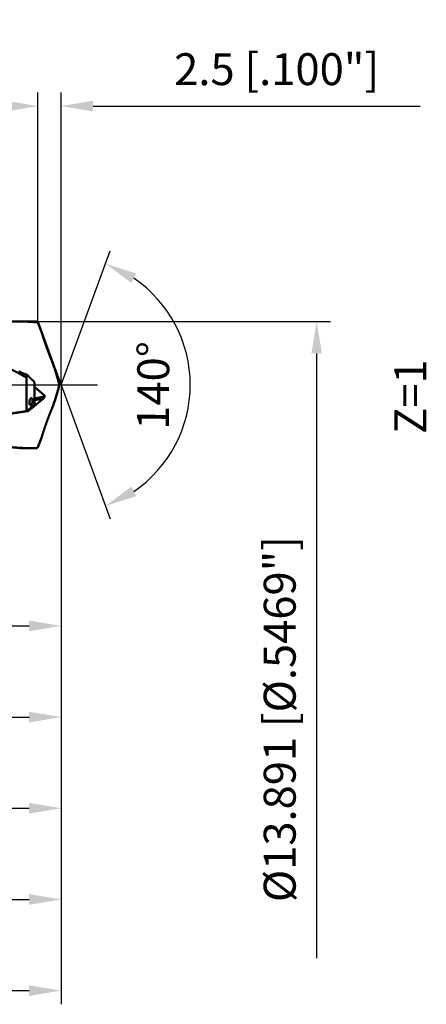
# Model space of a CAD drawing. Units: millimetres. Extents: x -75 to 130, y -68 to 54.
# Drawn here: x 85 to 130, y -68 to 40 of the extents above; entities that cross this region are included whole.
import ezdxf

# ---------------------------------------------------------------- set-up
doc = ezdxf.new("R2010")
doc.units = ezdxf.units.MM
doc.linetypes.add('CENTER2', pattern=[28.575, 19.05, -3.175, 3.175, -3.175])
for name, color, linetype, lineweight in [('1', 4, 'Continuous', 50), ('2', 7, 'Continuous', 25), ('4', 2, 'CENTER2', 25), ('6', 5, 'Continuous', 35), ('cut', 1, 'Continuous', 25), ('sk2', 7, 'Continuous', 25)]:
    doc.layers.add(name, color=color, linetype=linetype, lineweight=lineweight)
doc.styles.add('simplex', font='txt.shx', dxfattribs={"height": 3.5})
doc.dimstyles.new('コピー - ISO-25', dxfattribs={"dimscale": 0, "dimtxt": 3.5, "dimasz": 3.5, "dimexe": 1.5, "dimexo": 0, "dimgap": 2.3, "dimtad": 1, "dimdec": 8, "dimdsep": 46, "dimtxsty": 'simplex', "dimcen": 0.09, "dimclrd": 256, "dimclre": 256, "dimclrt": 256, "dimadec": 0, "dimazin": 0, "dimtfac": 1, "dimtofl": 0, "dimtmove": 0, "dimatfit": 3, "dimfxl": 1, "dimtolj": 1, "dimlwd": -1, "dimlwe": -1, "dimarcsym": 0})

# ---------------------------------------------------------------- blocks, each defined once
blk = doc.blocks.new('*D29')
at = {"layer": '2'}
for p, q in [((0, 7.94), (0, 32.07)), ((87, 6.95), (87, 32.07)), ((3.5, 30.57), (83.5, 30.57))]:
    blk.add_line(p, q, dxfattribs=at)
for points in [[(3.5, 31.15), (3.5, 29.98), (0, 30.57)], [(83.5, 29.98), (83.5, 31.15), (87, 30.57)]]:
    blk.add_solid(points, dxfattribs=at)
at = {"layer": 'Defpoints', "color": 0}
for p in [(87, 30.57), (0, 7.94), (87, 6.95)]:
    blk.add_point(p, dxfattribs=at)
at = {"layer": '2', "insert": (43.5, 34.62), "char_height": 3.5, "attachment_point": 5, "rotation": 0, "line_spacing_factor": 1.071429, "style": 'simplex'}
blk.add_mtext('\\A1;\\A1;87 [3.425"]', dxfattribs=at)
blk = doc.blocks.new('*D30')
at = {"layer": '2'}
for p, q in [((89.53, 0), (89.53, -57.94)), ((0, -7.94), (0, -57.94)), ((3.5, -56.44), (86.03, -56.44))]:
    blk.add_line(p, q, dxfattribs=at)
for points in [[(3.5, -55.86), (3.5, -57.03), (0, -56.44)], [(86.03, -57.03), (86.03, -55.86), (89.53, -56.44)]]:
    blk.add_solid(points, dxfattribs=at)
at = {"layer": 'Defpoints', "color": 0}
for p in [(89.53, 0), (0, -7.94), (89.53, -56.44)]:
    blk.add_point(p, dxfattribs=at)
at = {"layer": '2', "insert": (44.76, -52.39), "char_height": 3.5, "attachment_point": 5, "rotation": 0, "line_spacing_factor": 1.071429, "style": 'simplex'}
blk.add_mtext('\\A1;\\A1;89.5 [3.525"]', dxfattribs=at)
blk = doc.blocks.new('*D31')
at = {"layer": 'Defpoints', "color": 0}
for p in [(89.53, 0), (-48, -6.78), (89.53, -66.44)]:
    blk.add_point(p, dxfattribs=at)
at = {"layer": 'sk2'}
for p, q in [((89.53, 0), (89.53, -67.94)), ((-48, -6.78), (-48, -67.94)), ((-44.5, -66.44), (86.03, -66.44))]:
    blk.add_line(p, q, dxfattribs=at)
for points in [[(-44.5, -65.86), (-44.5, -67.03), (-48, -66.44)], [(86.03, -67.03), (86.03, -65.86), (89.53, -66.44)]]:
    blk.add_solid(points, dxfattribs=at)
at = {"layer": 'sk2', "insert": (20.76, -62.39), "char_height": 3.5, "attachment_point": 5, "line_spacing_factor": 1.071429, "style": 'simplex'}
blk.add_mtext('\\A1;\\A1;137.5 [5.415"]', dxfattribs=at)
blk = doc.blocks.new('*D33')
at = {"layer": '2'}
for p, q in [((89.53, 0), (89.53, -37.94)), ((13, -6.38), (13, -37.94)), ((16.5, -36.44), (86.03, -36.44))]:
    blk.add_line(p, q, dxfattribs=at)
for points in [[(16.5, -35.86), (16.5, -37.03), (13, -36.44)], [(86.03, -37.03), (86.03, -35.86), (89.53, -36.44)]]:
    blk.add_solid(points, dxfattribs=at)
at = {"layer": 'Defpoints', "color": 0}
for p in [(89.53, 0), (13, -6.38), (89.53, -36.44)]:
    blk.add_point(p, dxfattribs=at)
at = {"layer": '2', "insert": (51.26, -32.39), "char_height": 3.5, "attachment_point": 5, "style": 'simplex'}
blk.add_mtext('\\A1;76.5 [3.013"]', dxfattribs=at)
blk = doc.blocks.new('*D35')
at = {"layer": '2'}
for p, q in [((87, 6.95), (87, 32.07)), ((89.53, 0), (89.53, 32.07)), ((83.5, 30.57), (80, 30.57)), ((93.03, 30.57), (128.87, 30.57))]:
    blk.add_line(p, q, dxfattribs=at)
for points in [[(83.5, 29.98), (83.5, 31.15), (87, 30.57)], [(93.03, 31.15), (93.03, 29.98), (89.53, 30.57)]]:
    blk.add_solid(points, dxfattribs=at)
at = {"layer": 'Defpoints', "color": 0}
for p in [(87, 30.57), (87, 6.95), (89.53, 0)]:
    blk.add_point(p, dxfattribs=at)
at = {"layer": '2', "insert": (113.15, 34.62), "char_height": 3.5, "attachment_point": 5, "style": 'simplex'}
blk.add_mtext('\\A1;2.5 [.100"]', dxfattribs=at)
blk = doc.blocks.new('*D36')
at = {"layer": '2'}
for p, q in [((89.53, 0), (89.53, -27.94)), ((20, -5.63), (20, -27.94)), ((23.5, -26.44), (86.03, -26.44))]:
    blk.add_line(p, q, dxfattribs=at)
for points in [[(23.5, -25.86), (23.5, -27.03), (20, -26.44)], [(86.03, -27.03), (86.03, -25.86), (89.53, -26.44)]]:
    blk.add_solid(points, dxfattribs=at)
at = {"layer": 'Defpoints', "color": 0}
for p in [(89.53, 0), (20, -5.63), (89.53, -26.44)]:
    blk.add_point(p, dxfattribs=at)
at = {"layer": '2', "insert": (54.76, -22.39), "char_height": 3.5, "attachment_point": 5, "style": 'simplex'}
blk.add_mtext('\\A1;69.5 [2.737"]', dxfattribs=at)
blk = doc.blocks.new('*D37')
at = {"layer": '2'}
for p, q in [((89.53, 0), (89.53, -47.94)), ((2.2, -4.51), (2.2, -47.94)), ((5.7, -46.44), (86.03, -46.44))]:
    blk.add_line(p, q, dxfattribs=at)
for points in [[(5.7, -45.86), (5.7, -47.03), (2.2, -46.44)], [(86.03, -47.03), (86.03, -45.86), (89.53, -46.44)]]:
    blk.add_solid(points, dxfattribs=at)
at = {"layer": 'Defpoints', "color": 0}
for p in [(89.53, 0), (2.2, -4.51), (89.53, -46.44)]:
    blk.add_point(p, dxfattribs=at)
at = {"layer": '2', "insert": (45.87, -42.39), "char_height": 3.5, "attachment_point": 5, "style": 'simplex'}
blk.add_mtext('\\A1;87.3 [3.438"]', dxfattribs=at)
blk = doc.blocks.new('*D38')
at = {"layer": '2'}
for q in [(94.9, 14.69), (94.9, -14.69)]:
    blk.add_line((89.53, 0), q, dxfattribs=at)
blk.add_arc((89.53, 0), 14.15, 304.2951, 55.7049, dxfattribs=at)
for points in [[(97.77, 12.21), (97.23, 11.17), (94.39, 13.29)], [(97.23, -11.17), (97.77, -12.21), (94.39, -13.29)]]:
    blk.add_solid(points, dxfattribs=at)
at = {"layer": 'Defpoints', "color": 0}
for p in [(102.52, 5.6), (89.53, 0), (89.53, 0), (89.53, 0)]:
    blk.add_point(p, dxfattribs=at)
at = {"layer": '2', "insert": (99.62, -0.07), "char_height": 3.5, "attachment_point": 5, "rotation": 89.6227, "line_spacing_factor": 1.071429, "style": 'simplex'}
blk.add_mtext('\\A1;140%%d', dxfattribs=at)
blk = doc.blocks.new('*D39')
at = {"layer": '2'}
for p, q in [((87, 6.95), (119.03, 6.95)), ((117.53, 3.45), (117.53, -6.95)), ((117.53, -6.95), (117.53, -62.88))]:
    blk.add_line(p, q, dxfattribs=at)
blk.add_solid([(118.11, 3.45), (116.95, 3.45), (117.53, 6.95)], dxfattribs=at)
at = {"layer": 'Defpoints', "color": 0}
for p in [(87, 6.95), (87, -6.95), (117.53, -6.95)]:
    blk.add_point(p, dxfattribs=at)
at = {"layer": '2', "insert": (113.48, -36.66), "char_height": 3.5, "attachment_point": 5, "rotation": 90, "line_spacing_factor": 1.071429, "style": 'simplex'}
blk.add_mtext('\\A1;%%c13.891 [%%c.5469"]', dxfattribs=at)
blk = doc.blocks.new('_None')

msp = doc.modelspace()

# ---------------------------------------------------------------- linework, layer by layer
at = {"layer": '1'}
for p, q in [((84.996644, 6.9455), (86.163398, 6.9455)), ((87.000042, 6.843722), (87.375286, 5.812748)), ((88.909425, 1.502466), (89.272169, 0.247697)), ((85.73, -2.941378), (85.73, 0.833944)), ((86.63, -2.157215), (86.63, 0.222497)), ((89.336246, 0), (89.318851, 0.096457)), ((89.318851, -0.096457), (89.336246, 0)), ((86.63, -0.224557), (87.746824, -1.226395)), ((88.909425, -1.502466), (89.272169, -0.247697)), ((86.63, -2.157215), (85.73, -2.941378)), ((85.958428, -2.864029), (87.599176, -1.485753)), ((86.63, -1.483886), (87.732044, -1.266592)), ((86.63, -1.67685), (87.599176, -1.485753)), ((87.746824, -1.226395), (87.732044, -1.266592)), ((87.000042, -6.843722), (87.375286, -5.812748)), ((84.996644, -6.9455), (86.163398, -6.9455))]:
    msp.add_line(p, q, dxfattribs=at)
for centre, major_axis, ratio, start_param, end_param in [((88.512071, 2.173691), (-0.49841614, 1.34877897), 0.115174, 4.1494817123, 4.9334002265), ((89.379282, 0.033462), (-0.1504601, 0.44082268), 0.080265, 1.0361216583, 1.4000691082), ((89.379282, -0.033462), (0.1504601, 0.44082268), 0.080265, 1.7415235454, 2.1054709953), ((87.647229, -1.284347), (0.09693834, 0.21855962), 0.300986, 3.6935133605, 4.9257137383), ((88.512071, -2.173691), (0.49841614, 1.34877897), 0.115174, 4.4913777343, 5.2752962485)]:
    msp.add_ellipse(centre, major_axis=major_axis, ratio=ratio, start_param=start_param, end_param=end_param, dxfattribs=at)
for points, knots in [([(82.98792228, 6.8431009), (83.02128368, 6.84649337), (83.08802458, 6.85311109), (83.18818496, 6.8625434), (83.28839376, 6.87147578), (83.3886481, 6.87990757), (83.4889453, 6.88783675), (83.58928259, 6.89526164), (83.68965725, 6.90218049), (83.79006653, 6.90859154), (83.89050769, 6.91449305), (83.99097799, 6.91988328), (84.09147463, 6.92476047), (84.19199468, 6.92912454), (84.29253517, 6.93297541), (84.39309313, 6.93631301), (84.49366558, 6.93913726), (84.59424955, 6.94144811), (84.69484207, 6.94324541), (84.79544016, 6.94452935), (84.89604076, 6.94529892), (84.9631087, 6.9454713), (84.99664207, 6.94547116)], [0, 0, 0, 0, 0.1006003275, 0.2012035965, 0.3018094106, 0.4024174052, 0.5030272268, 0.603638543, 0.7042510442, 0.8048644437, 0.9054784787, 1.0060929104, 1.1067074995, 1.2073219181, 1.307935812, 1.4085488267, 1.5091606075, 1.6097707994, 1.7103790482, 1.8109850019, 1.9115883187, 2.0121884458, 2.0121884458, 2.0121884458, 2.0121884458]), ([(84.99664207, 6.94547116), (85.03008198, 6.94547101), (85.09696204, 6.94529932), (85.19728, 6.94453401), (85.29759446, 6.94325787), (85.39790426, 6.94147154), (85.49820821, 6.93917476), (85.59850445, 6.93636755), (85.69879032, 6.93305072), (85.79906249, 6.92922508), (85.8993175, 6.92489147), (85.99955189, 6.9200507), (86.09976222, 6.9147036), (86.19994501, 6.90885101), (86.30009681, 6.90249373), (86.40021415, 6.89563262), (86.50029358, 6.88826846), (86.60033165, 6.88040217), (86.70032499, 6.87203427), (86.80027022, 6.86316671), (86.90016366, 6.85379893), (86.96672508, 6.84722073), (86.99999608, 6.84384855)], [0, 0, 0, 0, 0.10031974, 0.2006397892, 0.3009614135, 0.4012861687, 0.5016156035, 0.6019508504, 0.7022914199, 0.8026364143, 0.9029849237, 1.0033360275, 1.1036887941, 1.2040422823, 1.304395541, 1.4047476099, 1.5050975196, 1.605444292, 1.70578694, 1.8061248404, 1.9064565423, 2.006780917, 2.006780917, 2.006780917, 2.006780917]), ([(86.86576297, 6.93358514), (86.85406159, 6.93398082), (86.83065816, 6.93475262), (86.79555111, 6.93585155), (86.7604422, 6.93689164), (86.72533146, 6.93787284), (86.69021893, 6.93879509), (86.65510469, 6.93965831), (86.61998884, 6.94046244), (86.58487151, 6.94120743), (86.54975284, 6.94189319), (86.51463296, 6.94251967), (86.47951202, 6.94308679), (86.44439016, 6.94359451), (86.4092675, 6.94404274), (86.3741442, 6.94443143), (86.33902037, 6.9447605), (86.30389617, 6.94502991), (86.26877173, 6.94523958), (86.23364718, 6.94538944), (86.19852266, 6.94547945), (86.17510632, 6.9454995), (86.1633982, 6.94549952)], [0, 0, 0, 0, 0.03512420303, 0.07024841281, 0.10537269077, 0.14049709896, 0.17562170009, 0.21074654018, 0.24587159552, 0.28099682524, 0.31612218908, 0.35124764743, 0.38637316128, 0.42149869227, 0.45662420268, 0.4917496554, 0.526875014, 0.56200024267, 0.59712530624, 0.63225017021, 0.66737480073, 0.7024991646, 0.7024991646, 0.7024991646, 0.7024991646]), ([(86.86576297, 6.93358514), (86.86828217, 6.9326112), (86.87329159, 6.93058449), (86.88070398, 6.9273), (86.88802016, 6.92379584), (86.89524134, 6.92008677), (86.90237016, 6.91619002), (86.90940892, 6.91212211), (86.91636001, 6.90789974), (86.92322577, 6.9035395), (86.93000912, 6.89905792), (86.9367142, 6.89446932), (86.94334203, 6.88977929), (86.9498955, 6.88499318), (86.95637761, 6.88011596), (86.96279137, 6.87515268), (86.9691398, 6.87010839), (86.97542591, 6.86498809), (86.98165273, 6.85979684), (86.98782324, 6.85453962), (86.99394072, 6.8492215), (86.99798564, 6.84563826), (87, 6.84383768)], [0, 0, 0, 0, 0.00810276194, 0.01620826204, 0.02431866906, 0.03243564513, 0.04055946483, 0.04868916129, 0.05682263854, 0.06495677757, 0.07308754029, 0.0812117441, 0.08933032861, 0.09744474832, 0.10555619757, 0.11366562275, 0.1217737346, 0.12988102081, 0.13798775896, 0.14609403093, 0.15419974662, 0.16230515443, 0.16230515443, 0.16230515443, 0.16230515443]), ([(87.50427389, 5.41452477), (87.50220407, 5.42118729), (87.49805585, 5.43450966), (87.49180798, 5.45448524), (87.48553513, 5.47445301), (87.4792364, 5.49441269), (87.47291319, 5.51436468), (87.46656567, 5.534309), (87.46019413, 5.5542457), (87.4537988, 5.57417483), (87.44737994, 5.59409644), (87.4409378, 5.61401055), (87.43447262, 5.63391723), (87.42798465, 5.6538165), (87.42147414, 5.67370842), (87.41494134, 5.69359302), (87.4083865, 5.71347036), (87.40180984, 5.73334048), (87.39521127, 5.75320331), (87.38859154, 5.77305904), (87.38195079, 5.79290767), (87.37750981, 5.80613542), (87.37528591, 5.81274813)], [0, 0, 0, 0, 0.02092987897, 0.04185974151, 0.06278961, 0.08371956234, 0.10464955707, 0.12557959847, 0.14650968635, 0.16743981679, 0.18836998436, 0.20930018256, 0.23023040392, 0.25116064014, 0.2720908821, 0.29302111999, 0.3139513434, 0.33488155476, 0.35581176768, 0.37674191746, 0.39767198282, 0.41860194086, 0.41860194086, 0.41860194086, 0.41860194086]), ([(88.55437588, 2.52537347), (88.54146702, 2.55700652), (88.51572566, 2.62030396), (88.4773501, 2.71534615), (88.43920662, 2.81048215), (88.40129553, 2.90571135), (88.36361589, 3.00103265), (88.32616709, 3.09644505), (88.28894855, 3.19194756), (88.25195923, 3.28753907), (88.21520039, 3.38321933), (88.17867487, 3.47898877), (88.14238517, 3.57484766), (88.10633388, 3.67079634), (88.07052356, 3.76683509), (88.03495678, 3.86296425), (87.99963612, 3.95918411), (87.9645641, 4.05549492), (87.92974752, 4.15189843), (87.89519328, 4.24839639), (87.86090829, 4.34499049), (87.82689945, 4.44168248), (87.79317362, 4.53847406), (87.75973791, 4.635367), (87.72659849, 4.7323626), (87.69376584, 4.82946319), (87.66125829, 4.92667332), (87.62909297, 5.0239968), (87.59728713, 5.1214375), (87.56585885, 5.21899952), (87.53482282, 5.31668587), (87.5144118, 5.38189796), (87.50427389, 5.41452477)], [0, 0, 0, 0, 0.1024968122, 0.2049940316, 0.307491674, 0.4099896608, 0.5124879065, 0.6149863181, 0.7174847955, 0.8199832337, 0.9224815607, 1.024979748, 1.1274777863, 1.2299756847, 1.3324734713, 1.4349711931, 1.5374689161, 1.6399667014, 1.7424645362, 1.8449624327, 1.947460461, 2.0499587506, 2.1524574913, 2.2549569356, 2.357457389, 2.4599587164, 2.5624601816, 2.6649611678, 2.7674612454, 2.8699601815, 2.9724579521, 3.0749546617, 3.0749546617, 3.0749546617, 3.0749546617]), ([(85.33572914, 1.01230298), (85.31099991, 1.02599807), (85.26153535, 1.05337724), (85.18731844, 1.09440967), (85.11308137, 1.13540567), (85.03882377, 1.17636454), (84.96454508, 1.21728536), (84.89024485, 1.25816725), (84.81592243, 1.29900901), (84.74157723, 1.33980942), (84.66720862, 1.38056727), (84.59281602, 1.42128135), (84.5183988, 1.46195044), (84.44395637, 1.50257333), (84.3694881, 1.5431488), (84.29499341, 1.58367566), (84.22047162, 1.62415261), (84.14592234, 1.66457869), (84.07134442, 1.70495164), (83.99673783, 1.74527134), (83.92210191, 1.78553661), (83.87232467, 1.81234308), (83.84743097, 1.82573687)], [0, 0, 0, 0, 0.0848045586, 0.169609096, 0.2544136335, 0.3392182236, 0.4240229051, 0.5088277059, 0.593632608, 0.6784375835, 0.763242607, 0.848047656, 0.9328527102, 1.0176577524, 1.1024627686, 1.187267749, 1.2720726906, 1.3568776084, 1.4416822874, 1.5264868572, 1.6112913958, 1.6960959285, 1.6960959285, 1.6960959285, 1.6960959285]), ([(84.93251794, 1.46223501), (84.9406941, 1.4579081), (84.95706627, 1.44929168), (84.98168378, 1.43648014), (85.00636111, 1.42378337), (85.03109766, 1.41120066), (85.05589367, 1.3987327), (85.08074891, 1.38637994), (85.10566307, 1.37414321), (85.13063563, 1.36202343), (85.15566605, 1.35002152), (85.18075375, 1.33813843), (85.20589821, 1.32637508), (85.23109886, 1.3147324), (85.25635516, 1.30321134), (85.28166656, 1.29181283), (85.30703251, 1.28053779), (85.33245248, 1.2693872), (85.35792574, 1.25836191), (85.38345199, 1.24746345), (85.40903041, 1.236692), (85.42611772, 1.22959604), (85.43466992, 1.22606949)], [0, 0, 0, 0, 0.02775149909, 0.05550306793, 0.08325484138, 0.11100745572, 0.13876137925, 0.16651694646, 0.19427397685, 0.22203217525, 0.24979125608, 0.27755094279, 0.30531096771, 0.33307107215, 0.3608310066, 0.38859053108, 0.41634941579, 0.44410744267, 0.47186440923, 0.49961971329, 0.52737350434, 0.55512581548, 0.55512581548, 0.55512581548, 0.55512581548]), ([(85.33575775, 1.01234835), (85.33739412, 1.01591604), (85.34066814, 1.02305082), (85.34558296, 1.03375125), (85.35050156, 1.04444995), (85.3554239, 1.05514692), (85.36034997, 1.06584219), (85.36527975, 1.07653575), (85.3702132, 1.08722761), (85.37515031, 1.09791779), (85.38009105, 1.10860629), (85.38503541, 1.11929313), (85.38998335, 1.1299783), (85.39493485, 1.14066183), (85.39988989, 1.15134372), (85.40484845, 1.16202397), (85.40981051, 1.1727026), (85.41477603, 1.18337962), (85.41974499, 1.19405503), (85.42471738, 1.20472885), (85.42969317, 1.21540107), (85.43301261, 1.22251484), (85.43467289, 1.22607146)], [0, 0, 0, 0, 0.01177517371, 0.02355034698, 0.03532552073, 0.04710069582, 0.05887587308, 0.07065105311, 0.08242623585, 0.09420142105, 0.10597660841, 0.11775179757, 0.12952698814, 0.14130217965, 0.1530773716, 0.16485256345, 0.17662775458, 0.18840294433, 0.20017813202, 0.21195331689, 0.22372849813, 0.23550367491, 0.23550367491, 0.23550367491, 0.23550367491]), ([(85.43466874, 1.22606673), (85.44377072, 1.22231357), (85.4620132, 1.21489238), (85.48948514, 1.2040198), (85.51706684, 1.19340755), (85.544754, 1.18305616), (85.57254309, 1.17296772), (85.60043034, 1.1631439), (85.62841207, 1.15358648), (85.65648454, 1.14429723), (85.68464405, 1.1352779), (85.71288688, 1.12653027), (85.74120931, 1.11805607), (85.76960767, 1.10985717), (85.79807802, 1.10193497), (85.82661705, 1.09429286), (85.84568908, 1.08938366), (85.85523538, 1.08697595)], [0, 0, 0, 0, 0.02953623218, 0.05908160192, 0.08863442416, 0.11819337368, 0.14775704805, 0.17732404616, 0.20689297558, 0.2364624556, 0.26603111937, 0.29559761615, 0.32516061416, 0.3547188065, 0.38427093266, 0.41381525416, 0.44335100248, 0.44335100248, 0.44335100248, 0.44335100248]), ([(85.73, 0.83394355), (85.73216247, 0.83812284), (85.73648002, 0.84648526), (85.74293411, 0.85904035), (85.74936592, 0.8716069), (85.7557754, 0.88418493), (85.76216251, 0.89677443), (85.76852718, 0.90937541), (85.77486936, 0.92198782), (85.78118898, 0.93461165), (85.78748596, 0.94724684), (85.79376024, 0.95989337), (85.80001175, 0.9725512), (85.80624042, 0.98522029), (85.81244618, 0.99790061), (85.81862895, 1.01059211), (85.82478869, 1.02329477), (85.8309253, 1.03600854), (85.83703874, 1.04873339), (85.84312892, 1.06146929), (85.84919578, 1.07421619), (85.85322479, 1.08272148), (85.85523538, 1.08697595)], [0, 0, 0, 0, 0.01411683245, 0.02823366975, 0.04235053996, 0.05646747161, 0.07058449363, 0.08470162671, 0.09881885863, 0.11293616966, 0.12705354053, 0.1411709525, 0.15528838733, 0.16940582725, 0.18352325504, 0.19764065393, 0.21175800772, 0.22587530068, 0.2399925176, 0.2541096438, 0.26822666509, 0.28234356783, 0.28234356783, 0.28234356783, 0.28234356783]), ([(86.46552356, 0.48096616), (86.45541781, 0.48656124), (86.43536511, 0.49805479), (86.40581394, 0.51620496), (86.37677228, 0.53520504), (86.34824004, 0.55501187), (86.32021331, 0.57557724), (86.29268915, 0.59685441), (86.26566439, 0.61879624), (86.23913592, 0.64135574), (86.21310066, 0.66448589), (86.18755547, 0.68813964), (86.16249721, 0.71227046), (86.13791733, 0.73683527), (86.1138054, 0.76180463), (86.09014705, 0.78715983), (86.06692368, 0.81288466), (86.04411684, 0.83896321), (86.02170804, 0.86537953), (85.99967901, 0.89211726), (85.97801307, 0.91915885), (85.95670146, 0.94649024), (85.93573627, 0.97409559), (85.91510996, 1.00195898), (85.89481467, 1.03006429), (85.87484344, 1.05839622), (85.86173611, 1.07742641), (85.85523538, 1.08697595)], [0, 0, 0, 0, 0.03465370418, 0.06932662296, 0.10402546038, 0.13875432508, 0.17351388588, 0.20830159479, 0.24311189145, 0.277936401, 0.31276412533, 0.34758162642, 0.38237320115, 0.41712216824, 0.45182755643, 0.48650093365, 0.52115302529, 0.55579337098, 0.59043036599, 0.62507130475, 0.65972100379, 0.69437890904, 0.72904292769, 0.76371036094, 0.7983779321, 0.83304182198, 0.86769840784, 0.86769840784, 0.86769840784, 0.86769840784]), ([(85.73, 0.83394355), (85.72320404, 0.83637099), (85.70963227, 0.84128263), (85.68933583, 0.84881797), (85.66910123, 0.85652056), (85.64892936, 0.86439078), (85.62882083, 0.87242805), (85.60877663, 0.88063195), (85.58879794, 0.88900139), (85.56888625, 0.89753519), (85.54904315, 0.90623213), (85.5292702, 0.91509099), (85.50956899, 0.92411055), (85.48994107, 0.9332896), (85.47038803, 0.94262693), (85.45091144, 0.95212131), (85.43151288, 0.96177153), (85.41219387, 0.97157642), (85.39295588, 0.98153475), (85.37380062, 0.99164545), (85.35472978, 1.0019072), (85.34207191, 1.00884893), (85.33575754, 1.01234457)], [0, 0, 0, 0, 0.02164944007, 0.04329900207, 0.06494960191, 0.08660190305, 0.10825672429, 0.12991467208, 0.15157551262, 0.17323878426, 0.19490401101, 0.21657070444, 0.2382383647, 0.25990648106, 0.28157453222, 0.30324198633, 0.32490830113, 0.34657292458, 0.36823542293, 0.38989542647, 0.41155185135, 0.43320403573, 0.43320403573, 0.43320403573, 0.43320403573]), ([(86.63, 0.22249744), (86.62727443, 0.22681522), (86.62182163, 0.23544971), (86.61363744, 0.2483983), (86.60544831, 0.26134377), (86.5972543, 0.27428615), (86.58905545, 0.28722546), (86.5808518, 0.30016175), (86.57264341, 0.31309503), (86.56443033, 0.32602532), (86.55621259, 0.33895267), (86.54799025, 0.3518771), (86.53976336, 0.36479863), (86.53153196, 0.37771729), (86.5232961, 0.39063311), (86.51505583, 0.40354612), (86.50681119, 0.41645634), (86.49856224, 0.4293638), (86.49030902, 0.44226852), (86.48205158, 0.45517055), (86.47378997, 0.46806989), (86.46827948, 0.47666769), (86.46552356, 0.48096616)], [0, 0, 0, 0, 0.01531819079, 0.03063638056, 0.04595457072, 0.06127276256, 0.07659095724, 0.09190915562, 0.1072273578, 0.12254556363, 0.13786377285, 0.15318198507, 0.16850019978, 0.18381841637, 0.1991366341, 0.21445485214, 0.22977306951, 0.24509128516, 0.26040949791, 0.27572770648, 0.29104590947, 0.30636410538, 0.30636410538, 0.30636410538, 0.30636410538]), ([(86.41548736, -1.72635458), (86.41548717, -1.72951876), (86.41544307, -1.73584828), (86.41525167, -1.7453423), (86.41493406, -1.75483596), (86.41449261, -1.76432743), (86.41392878, -1.77381502), (86.4132443, -1.78329702), (86.41244082, -1.79277174), (86.41152, -1.80223748), (86.41048351, -1.81169255), (86.40933301, -1.82113526), (86.40807017, -1.83056389), (86.40669665, -1.83997676), (86.40521411, -1.84937217), (86.40362423, -1.85874842), (86.40192864, -1.86810382), (86.40012904, -1.87743677), (86.39822686, -1.88674606), (86.39622176, -1.89603059), (86.39411344, -1.90528961), (86.3919016, -1.91452245), (86.3895859, -1.9237284), (86.38716603, -1.93290679), (86.38464165, -1.94205692), (86.38201249, -1.95117804), (86.37927828, -1.96026911), (86.37643778, -1.96932844), (86.37348987, -1.97835407), (86.37043344, -1.987344), (86.36726738, -1.99629623), (86.36399059, -2.00520877), (86.36060191, -2.01407959), (86.35710041, -2.02290669), (86.35348443, -2.03168761), (86.34975077, -2.04041901), (86.34589657, -2.04909759), (86.34191888, -2.05771998), (86.33781479, -2.06628283), (86.33358133, -2.07478276), (86.32921578, -2.08321634), (86.32471509, -2.09157934), (86.32007252, -2.09986486), (86.315282, -2.10806568), (86.31033731, -2.11617448), (86.30523239, -2.12418398), (86.29996088, -2.13208663), (86.29451824, -2.1398747), (86.28889453, -2.14753461), (86.2830777, -2.15504874), (86.27705691, -2.16239938), (86.27082111, -2.16956864), (86.26435981, -2.17653803), (86.25766504, -2.183287), (86.25071159, -2.18977208), (86.24347719, -2.19594601), (86.23593978, -2.20176045), (86.22808404, -2.2071645), (86.219908, -2.21209238), (86.2114081, -2.21643288), (86.20259692, -2.22006616), (86.19349585, -2.22286516), (86.18415348, -2.22470455), (86.17465427, -2.22543457), (86.16513524, -2.22494966), (86.1557669, -2.22318248), (86.14672142, -2.22017573), (86.1381498, -2.21601335), (86.13013772, -2.21086164), (86.12272594, -2.20486695), (86.11590694, -2.1981852), (86.10965701, -2.19095517), (86.1039415, -2.18330573), (86.0987268, -2.17532788), (86.09398235, -2.16707799), (86.0896628, -2.15860261), (86.08572463, -2.14994553), (86.08211842, -2.14114839), (86.07881753, -2.13223577), (86.07580585, -2.12322291), (86.07306333, -2.11412404), (86.07057072, -2.10495305), (86.06830859, -2.09572354), (86.0662568, -2.08644718), (86.06440603, -2.07713076), (86.06274698, -2.06777924), (86.06127015, -2.0583972), (86.05996601, -2.04898919), (86.05882519, -2.03955973), (86.05783778, -2.03011319), (86.05699592, -2.02065306), (86.05629583, -2.01118191), (86.05573296, -2.00170201), (86.05530302, -1.99221564), (86.0550014, -1.98272503), (86.05482448, -1.97323277), (86.05478485, -1.96690412), (86.05478533, -1.96374026)], [0, 0, 0, 0, 0.00949252308, 0.01898834662, 0.02848707722, 0.03798860181, 0.04749274394, 0.05699926519, 0.06650786701, 0.07601819249, 0.08552982815, 0.09504230569, 0.10455510374, 0.11406764955, 0.1235793207, 0.13308944671, 0.14259731069, 0.15210215111, 0.16160346583, 0.17110164844, 0.18059727773, 0.19009094896, 0.19958327394, 0.20907488117, 0.21856641581, 0.22805853977, 0.23755172419, 0.2470457918, 0.25654048108, 0.26603558959, 0.27553097553, 0.28502655946, 0.29452232587, 0.30401832091, 0.313514446, 0.32301039972, 0.33250601359, 0.3420012865, 0.35149639097, 0.36099167943, 0.37048768939, 0.3799846609, 0.38948187171, 0.39897884236, 0.40847557616, 0.41797258797, 0.42747093291, 0.43697195572, 0.44647440083, 0.45597605356, 0.46547614764, 0.47497554366, 0.48447686761, 0.4939823464, 0.50348809581, 0.51299341084, 0.52250417989, 0.53203362319, 0.54158312785, 0.55112309222, 0.56063853852, 0.57013984264, 0.5796428076, 0.58914521112, 0.59864960987, 0.60815322214, 0.6176579891, 0.62716086742, 0.63666416175, 0.64617260413, 0.65570911352, 0.66526768294, 0.67481538064, 0.68433482844, 0.69384357081, 0.70335216137, 0.71286207817, 0.72236783045, 0.73186897377, 0.74136953136, 0.75087146409, 0.76037470922, 0.7698773605, 0.77937685366, 0.7888741036, 0.79837068932, 0.807867566, 0.81736509938, 0.82686310069, 0.83636087377, 0.84585793903, 0.8553545495, 0.86485083705, 0.87434673722, 0.88384199693, 0.89333618249, 0.90282773894, 0.90282773894, 0.90282773894, 0.90282773894]), ([(86.05478533, -1.96374026), (86.05478553, -1.96018764), (86.0548339, -1.95308119), (86.05504446, -1.94242188), (86.05539398, -1.93176319), (86.05588009, -1.92110715), (86.0565013, -1.91045572), (86.05725586, -1.89981081), (86.05814213, -1.88917437), (86.05915841, -1.87854833), (86.06030302, -1.86793461), (86.06157429, -1.85733517), (86.06297054, -1.84675192), (86.0644901, -1.8361868), (86.06613126, -1.82564174), (86.06789241, -1.81511865), (86.06977173, -1.80461904), (86.07177005, -1.79414442), (86.07388872, -1.78369603), (86.076129, -1.77327495), (86.07849219, -1.76288227), (86.08097954, -1.75251909), (86.0835924, -1.74218652), (86.08633177, -1.73188594), (86.08919992, -1.72161948), (86.0921996, -1.71138993), (86.09533336, -1.70120019), (86.09860381, -1.69105318), (86.10201352, -1.68095182), (86.10556514, -1.67089908), (86.10926087, -1.66089808), (86.113106, -1.65095342), (86.11710628, -1.64107037), (86.12126727, -1.63125419), (86.12559454, -1.62151019), (86.13009384, -1.61184374), (86.13476988, -1.60226037), (86.13963047, -1.59276822), (86.14468707, -1.58337871), (86.14995009, -1.57410346), (86.15542999, -1.56495417), (86.16113754, -1.555943), (86.16708068, -1.54708262), (86.17327731, -1.53839581), (86.17974758, -1.52991093), (86.18650987, -1.52165641), (86.19358325, -1.51366225), (86.20097952, -1.50595931), (86.20872735, -1.49860527), (86.21685609, -1.49167176), (86.22539201, -1.48523324), (86.2343458, -1.47936696), (86.24372328, -1.47418681), (86.25352437, -1.4698533), (86.26372752, -1.46653589), (86.27426149, -1.46441292), (86.28498175, -1.46358151), (86.29571633, -1.4641498), (86.30625529, -1.46626183), (86.31640991, -1.46979358), (86.32604886, -1.47455552), (86.33505194, -1.48040721), (86.34335911, -1.48718459), (86.35099039, -1.49470691), (86.35798271, -1.50282015), (86.3643879, -1.51139059), (86.37023305, -1.52033869), (86.37555958, -1.52960053), (86.38041145, -1.53911781), (86.38483841, -1.54883564), (86.38887169, -1.55871828), (86.39253206, -1.5687425), (86.3958452, -1.57888694), (86.39883546, -1.58913088), (86.40152949, -1.59945464), (86.40394669, -1.6098441), (86.4060978, -1.62029029), (86.40799595, -1.63078536), (86.40965381, -1.64132166), (86.41108397, -1.65189157), (86.41229986, -1.66248793), (86.41331079, -1.6731051), (86.41412274, -1.68373861), (86.41474245, -1.69438436), (86.41517676, -1.70503828), (86.41543136, -1.71569592), (86.41548809, -1.72280213), (86.41548736, -1.72635458)], [0, 0, 0, 0, 0.01065785826, 0.02131911834, 0.03198331528, 0.04265023479, 0.05331959992, 0.06399107271, 0.07466425601, 0.08533869535, 0.09601388072, 0.10668924838, 0.11736418261, 0.12803801745, 0.1387100384, 0.1493794841, 0.16004567442, 0.1707087772, 0.18136936343, 0.19202805718, 0.20268553517, 0.21334252745, 0.22399981806, 0.23465817047, 0.24531758833, 0.25597767296, 0.26663814407, 0.27729885178, 0.28795978085, 0.298621055, 0.30928282904, 0.31994469002, 0.33060621043, 0.3412672974, 0.3519282104, 0.36258957802, 0.37325235557, 0.38391631998, 0.39458018631, 0.40524349112, 0.41590675781, 0.42657156628, 0.43723997382, 0.44790973517, 0.458578081, 0.46924527616, 0.47991497868, 0.49059261279, 0.50127223592, 0.51194862464, 0.52262782214, 0.53332673637, 0.54403559248, 0.55473171304, 0.56542777243, 0.57615824609, 0.58689260175, 0.5976024595, 0.60830292759, 0.61902699352, 0.6297660098, 0.64047827421, 0.65117079715, 0.66187472998, 0.67258403296, 0.68327273885, 0.69395010836, 0.70462889294, 0.71531026569, 0.7259862889, 0.73665573534, 0.74732422952, 0.75799426522, 0.76866520707, 0.77933374312, 0.78999867365, 0.80066241347, 0.81132657103, 0.82199174471, 0.83265758492, 0.84332293489, 0.85398734966, 0.86465120627, 0.87531453673, 0.88597700056, 0.89663790219, 0.90729524547, 0.90729524547, 0.90729524547, 0.90729524547]), ([(81.87, -3.51358251), (81.92443421, -3.50443459), (82.03330472, -3.48615119), (82.19661473, -3.45875082), (82.35993241, -3.43139546), (82.52325941, -3.40409512), (82.68659772, -3.37686254), (82.84994927, -3.34970976), (83.01331596, -3.32264898), (83.17669974, -3.29569236), (83.34010252, -3.26885209), (83.50352624, -3.24214033), (83.66697282, -3.21556928), (83.83044418, -3.18915102), (83.99394225, -3.16289806), (84.15746859, -3.13682101), (84.32102432, -3.1109284), (84.48461061, -3.08522922), (84.64822862, -3.05973234), (84.81187948, -3.03444661), (84.97556434, -3.00938109), (85.13928415, -2.98454407), (85.30303933, -2.95994105), (85.46683032, -2.93557795), (85.6306575, -2.9114605), (85.79452131, -2.88759485), (85.90378853, -2.87185532), (85.95842831, -2.86402904)], [0, 0, 0, 0, 0.1655925953, 0.3311852135, 0.4967780714, 0.6623710204, 0.8279639714, 0.9935568544, 1.1591496185, 1.3247422337, 1.4903346939, 1.6559270192, 1.8215192588, 1.987111494, 2.152703836, 2.3182963159, 2.483888875, 2.6494814794, 2.8150741269, 2.9806668486, 3.14625971, 3.3118527301, 3.4774457901, 3.6430387763, 3.8086315999, 3.9742241966, 4.139816467, 4.139816467, 4.139816467, 4.139816467]), ([(88.55437588, -2.52537347), (88.54146702, -2.55700652), (88.51572566, -2.62030396), (88.4773501, -2.71534615), (88.43920662, -2.81048215), (88.40129553, -2.90571135), (88.36361589, -3.00103265), (88.32616709, -3.09644505), (88.28894855, -3.19194756), (88.25195923, -3.28753907), (88.21520039, -3.38321933), (88.17867487, -3.47898877), (88.14238517, -3.57484766), (88.10633388, -3.67079634), (88.07052356, -3.76683509), (88.03495678, -3.86296425), (87.99963612, -3.95918411), (87.9645641, -4.05549492), (87.92974752, -4.15189843), (87.89519328, -4.24839639), (87.86090829, -4.34499049), (87.82689945, -4.44168248), (87.79317362, -4.53847406), (87.75973791, -4.635367), (87.72659849, -4.7323626), (87.69376584, -4.82946319), (87.66125829, -4.92667332), (87.62909297, -5.0239968), (87.59728713, -5.1214375), (87.56585885, -5.21899952), (87.53482282, -5.31668587), (87.5144118, -5.38189796), (87.50427389, -5.41452477)], [0, 0, 0, 0, 0.1024968122, 0.2049940316, 0.307491674, 0.4099896608, 0.5124879065, 0.6149863181, 0.7174847955, 0.8199832337, 0.9224815607, 1.024979748, 1.1274777863, 1.2299756847, 1.3324734713, 1.4349711931, 1.5374689161, 1.6399667014, 1.7424645362, 1.8449624327, 1.947460461, 2.0499587506, 2.1524574913, 2.2549569356, 2.357457389, 2.4599587164, 2.5624601816, 2.6649611678, 2.7674612454, 2.8699601815, 2.9724579521, 3.0749546618, 3.0749546618, 3.0749546618, 3.0749546618]), ([(87.37528591, -5.81274813), (87.37750979, -5.80613544), (87.38195073, -5.79290775), (87.38859144, -5.77305928), (87.395211, -5.75320372), (87.40180873, -5.73334087), (87.40838517, -5.7134709), (87.41493996, -5.69359371), (87.4214729, -5.67370924), (87.42798367, -5.65381744), (87.434472, -5.63391827), (87.44093758, -5.61401167), (87.44738013, -5.59409759), (87.45379937, -5.57417598), (87.460195, -5.55424679), (87.46656675, -5.53430998), (87.47291423, -5.51436549), (87.47923691, -5.49441321), (87.48553497, -5.4744532), (87.49180802, -5.45448538), (87.49805585, -5.43450971), (87.50220407, -5.4211873), (87.50427389, -5.41452477)], [0, 0, 0, 0, 0.02092988744, 0.04185979178, 0.06278971172, 0.08371964262, 0.10464963772, 0.12557971702, 0.14650987117, 0.16744008264, 0.18837033532, 0.20930061425, 0.23023090565, 0.25116119693, 0.27209147685, 0.29302173583, 0.31395193983, 0.33488204023, 0.35581209021, 0.37674208919, 0.39767203869, 0.41860194235, 0.41860194235, 0.41860194235, 0.41860194235]), ([(86.1633982, -6.94549952), (86.11533013, -6.94549992), (86.01919142, -6.94516054), (85.87498795, -6.94363943), (85.73079358, -6.94109865), (85.58661708, -6.9375365), (85.44246708, -6.93294968), (85.29835223, -6.92733531), (85.15428118, -6.92069048), (85.01026238, -6.91301193), (84.86630383, -6.90429813), (84.72241303, -6.89454913), (84.57859731, -6.88376461), (84.434864, -6.87194435), (84.29122041, -6.8590881), (84.14767386, -6.84519564), (84.00423167, -6.8302667), (83.86090116, -6.81430112), (83.71768934, -6.79730131), (83.57460322, -6.77926961), (83.43164979, -6.76020836), (83.28883607, -6.74011992), (83.14616904, -6.7190066), (83.0036557, -6.69687083), (82.86130331, -6.67371469), (82.71911917, -6.64954224), (82.57711064, -6.62435915), (82.43528529, -6.5981708), (82.29365073, -6.57098256), (82.15221442, -6.5428002), (82.01098434, -6.51362789), (81.91697007, -6.49352596), (81.87, -6.48331056)], [0, 0, 0, 0, 0.144204221, 0.2884151025, 0.4326310946, 0.5768508239, 0.7210729771, 0.8652963076, 1.0095196379, 1.1537418904, 1.2979626339, 1.4421820127, 1.5864002079, 1.730617417, 1.8748338555, 2.0190497573, 2.1632653768, 2.307480995, 2.4516969136, 2.5959134081, 2.7401307223, 2.8843490689, 3.0285686308, 3.1727895623, 3.3170119618, 3.4612353496, 3.6054586889, 3.7496808397, 3.8939005775, 4.0381165955, 4.1823275117, 4.3265318003, 4.3265318003, 4.3265318003, 4.3265318003]), ([(86.86576297, -6.93358514), (86.85406159, -6.93398082), (86.83065816, -6.93475262), (86.79555111, -6.93585155), (86.7604422, -6.93689164), (86.72533146, -6.93787284), (86.69021893, -6.93879509), (86.65510469, -6.93965831), (86.61998884, -6.94046244), (86.58487151, -6.94120743), (86.54975284, -6.94189319), (86.51463296, -6.94251967), (86.47951202, -6.94308679), (86.44439016, -6.94359451), (86.4092675, -6.94404274), (86.3741442, -6.94443143), (86.33902037, -6.9447605), (86.30389617, -6.94502991), (86.26877173, -6.94523958), (86.23364718, -6.94538944), (86.19852266, -6.94547945), (86.17510632, -6.9454995), (86.1633982, -6.94549952)], [0, 0, 0, 0, 0.03512420303, 0.07024841282, 0.10537269077, 0.14049709894, 0.17562170007, 0.21074654014, 0.24587159547, 0.28099682518, 0.31612218902, 0.35124764736, 0.38637316121, 0.42149869219, 0.4566242026, 0.49174965532, 0.52687501391, 0.56200024258, 0.59712530615, 0.63225017012, 0.66737480063, 0.7024991645, 0.7024991645, 0.7024991645, 0.7024991645]), ([(87, -6.84383768), (86.99798564, -6.84563826), (86.99394072, -6.8492215), (86.98782324, -6.85453962), (86.98165273, -6.85979684), (86.97542591, -6.86498809), (86.9691398, -6.87010839), (86.96279137, -6.87515268), (86.95637761, -6.88011596), (86.9498955, -6.88499318), (86.94334203, -6.88977929), (86.9367142, -6.89446932), (86.93000912, -6.89905792), (86.92322577, -6.9035395), (86.91636001, -6.90789974), (86.90940892, -6.91212211), (86.90237016, -6.91619002), (86.89524134, -6.92008677), (86.88802016, -6.92379584), (86.88070398, -6.9273), (86.87329159, -6.93058449), (86.86828217, -6.9326112), (86.86576297, -6.93358514)], [0, 0, 0, 0, 0.00810540781, 0.0162111235, 0.02431739547, 0.03242413363, 0.04053141984, 0.0486395317, 0.05674895688, 0.06486040614, 0.07297482585, 0.08109341037, 0.08921761418, 0.0973483769, 0.10548251593, 0.11361599318, 0.12174568964, 0.12986950933, 0.1379864854, 0.14609689241, 0.15420239251, 0.16230515445, 0.16230515445, 0.16230515445, 0.16230515445])]:
    msp.add_open_spline(points, degree=3, knots=knots, dxfattribs=at)
at = {"layer": '4'}
msp.add_line((0, 0), (93.535863, 0), dxfattribs=at)
at = {"layer": 'cut'}
for p, q in [((81.87, 6.94563), (87.0008, 6.94563)), ((87.0008, 6.94563), (89.52880258, 0)), ((81.87, 0), (89.52880258, 0))]:
    msp.add_line(p, q, dxfattribs=at)

# ---------------------------------------------------------------- texts
at = {"layer": '6', "insert": (126.03963904, -5.38626378), "char_height": 3.5, "width": 16.4284879557, "attachment_point": 1, "rotation": 90, "line_spacing_factor": 0.9, "style": 'simplex'}
msp.add_mtext('Z=1', dxfattribs=at)

# ---------------------------------------------------------------- dimensions: what is measured, and where the dimension line sits
at = {"layer": '2'}
for base, p1, p2, angle, text, override, picture, middle in [((87.00079464, 30.56707536), (0, 7.937498), (87.0008, 6.94563), 0.000013, '\\A1;<>', {"dimscale": 1, "dimdec": 1}, '*D29', (43.50039383, 34.61706549)), ((117.53058227, -6.94563), (87.0008, 6.94563), (87.0008, -6.94563), 90, '%%c<>', {"dimscale": 1, "dimdec": 3, "dimpost": '', "dimblk2": 'None', "dimsah": 1, "dimse2": 1}, '*D39', (113.48058227, -36.66229667)), ((89.52881538, -56.44329821), (0, -7.93749869), (89.52880258, 0), 0.000013, '\\A1;<>', {"dimscale": 1, "dimdec": 1}, '*D30', (44.76441228, -52.39330836))]:
    dim = msp.add_linear_dim(base=base, p1=p1, p2=p2, angle=angle, text=text, dimstyle='コピー - ISO-25', override=override, dxfattribs=at)
    dim.commit()
    dim.dimension.update_dxf_attribs({"geometry": picture, "text_midpoint": middle})
dim = msp.add_linear_dim(base=(87.0008, 30.56707084), p1=(89.52880258, 0), p2=(87.0008, 6.94563), dimstyle='コピー - ISO-25', override={"dimscale": 1, "dimdec": 1}, dxfattribs=at)
dim.commit()
dim.dimension.update_dxf_attribs({"geometry": '*D35', "text_midpoint": (113.15470933, 30.56707084), "dimtype": 160})
dim = msp.add_angular_dim_3p(base=(102.52001282, 5.59651395), center=(89.52880258, 0.00000004), p1=(89.52887058, -0.00018596), p2=(89.52887058, 0.00018604), text='\\A1;<>', dimstyle='コピー - ISO-25', override={"dimscale": 1}, dxfattribs=at)
dim.commit()
dim.dimension.update_dxf_attribs({"geometry": '*D38', "text_midpoint": (103.67390189, -0.0931493), "dimtype": 165})
for base, p1, picture, middle in [((89.52880258, -46.44330291), (2.20471688, -4.51421474), '*D37', (45.86675973, -42.39330291)), ((89.52880258, -36.44330291), (13.00000001, -6.37959625), '*D33', (51.26440129, -32.39330291)), ((89.52880258, -26.44331595), (19.9977, -5.63341513), '*D36', (54.76325129, -22.39331595))]:
    dim = msp.add_linear_dim(base=base, p1=p1, p2=(89.52880258, 0), dimstyle='コピー - ISO-25', override={"dimscale": 1, "dimdec": 1}, dxfattribs=at)
    dim.commit()
    dim.dimension.update_dxf_attribs({"geometry": picture, "text_midpoint": middle})
at = {"layer": 'sk2'}
dim = msp.add_linear_dim(base=(89.52880258, -66.44331595), p1=(-48, -6.782799), p2=(89.52880258, 0), text='\\A1;<>', dimstyle='コピー - ISO-25', override={"dimscale": 1, "dimdec": 1}, dxfattribs=at)
dim.commit()
dim.dimension.update_dxf_attribs({"geometry": '*D31', "text_midpoint": (20.76440129, -62.39331595)})

doc.saveas('drawing.dxf')
